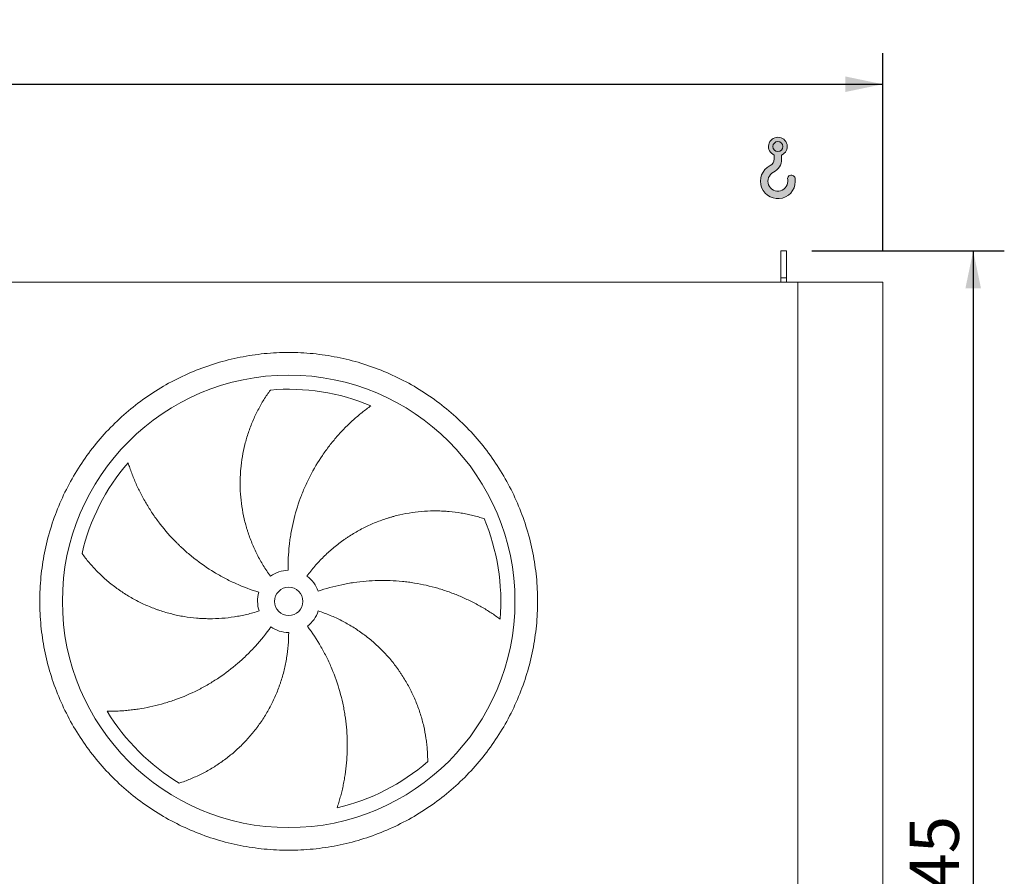
# Model space of a CAD drawing. Units: millimetres. Extents: x 160 to 11433, y 106 to 7993.
# Drawn here: x 5862 to 7602, y 3243 to 4757 of the extents above; entities that cross this region are included whole.
import ezdxf

# ---------------------------------------------------------------- set-up
doc = ezdxf.new("R2010")
doc.units = ezdxf.units.MM
doc.header["$LTSCALE"] = 55
doc.linetypes.add('SLD-Solid', pattern=[0])
doc.layers.add('GEOMETRY', color=7, linetype='SLD-Solid')
doc.styles.add('SLDTEXTSTYLE0', font='TXT', dxfattribs={"width": 0.605})
doc.dimstyles.new('SLDDIMSTYLE2', dxfattribs={"dimtxt": 84.7545166015625, "dimasz": 66, "dimexe": 0, "dimexo": 0.0625, "dimgap": 21.18862915039062, "dimtad": 1, "dimdec": 0, "dimrnd": 1e-09, "dimzin": 12, "dimdsep": 46, "dimtxsty": 'SLDTEXTSTYLE0', "dimsah": 1, "dimcen": 0.09, "dimadec": 0, "dimazin": 3, "dimtfac": 1, "dimtdec": 0, "dimtofl": 0, "dimtmove": 0, "dimatfit": 3, "dimfxl": 1, "dimfrac": 2, "dimtolj": 1, "dimtzin": 12, "dimarcsym": 0})
doc.dimstyles.new('SLDDIMSTYLE3', dxfattribs={"dimtxt": 84.7545166015625, "dimasz": 66, "dimexe": 0, "dimexo": 0.0625, "dimgap": 21.18862915039062, "dimtad": 1, "dimdec": 0, "dimrnd": 1e-09, "dimzin": 12, "dimdsep": 46, "dimtxsty": 'SLDTEXTSTYLE0', "dimsah": 1, "dimcen": 0.09, "dimadec": 0, "dimazin": 3, "dimtol": 1, "dimtp": 7, "dimtm": 7, "dimtfac": 1, "dimtdec": 0, "dimtofl": 0, "dimtmove": 0, "dimatfit": 3, "dimfxl": 1, "dimfrac": 2, "dimtolj": 1, "dimarcsym": 0})

# ---------------------------------------------------------------- blocks, each defined once
blk = doc.blocks.new('HOOK')
at = {"layer": 'GEOMETRY'}
h = blk.add_hatch(color=256, dxfattribs=at)
edge = h.paths.add_edge_path(flags=0)
edge.add_arc((1540.000000000001, 1540.000000000001), 1540, 116.743683950403, 370.000000000001)
edge.add_arc((2731.617381144772, 1750.114294976991), 330.0000000000002, 10.00000000000023, 190.0000000000011)
edge.add_arc((1540.000000000001, 1540.000000000001), 879.9999999999997, -243.2563160495987, 9.999999999999375, ccw=False)
edge.add_arc((550.0000000000013, 3504.662820944094), 1320, 296.7436839504039, 360.0000000000008)
edge.add_line((1870.000000000001, 3504.662820944094), (1870.000000000001, 3848.53783127638))
edge.add_arc((1540.000000000001, 4604.662820944094), 825, 293.5781784782026, 606.4218215217998)
edge.add_line((1210, 3848.53783127638), (1210, 3504.662820944094))
edge.add_arc((550.0000000000013, 3504.662820944094), 659.9999999999992, 296.74368395040307, 360, ccw=False)
edge = h.paths.add_edge_path(flags=0)
edge.add_arc((1540.000000000001, 4604.662820944094), 440.0000000000008, 0, 360)
at = {"layer": 'GEOMETRY', "lineweight": 0}
for p, q in [((1210, 3848.53783127638), (1210, 3504.662820944094)), ((1870.000000000001, 3848.53783127638), (1870.000000000001, 3504.662820944094))]:
    blk.add_line(p, q, dxfattribs=at)
blk.add_circle((1540.000000000001, 4604.662820944094), 440.0000000000006, dxfattribs=at)
for centre, radius, start, end in [((1540.000000000001, 4604.662820944094), 825.0000000000007, 293.5781784782026, 246.4218215217989), ((550.0000000000013, 3504.662820944094), 659.9999999999994, 296.7436839504039, 0), ((550.0000000000013, 3504.662820944094), 1320, 296.7436839504039, 0), ((1540.000000000001, 1540.000000000001), 1540, 116.743683950403, 10.00000000000022), ((1540.000000000001, 1540.000000000001), 879.9999999999998, 116.743683950403, 10.00000000000018), ((2731.617381144772, 1750.114294976991), 330.0000000000001, 10.00000000000026, 190.0000000000011)]:
    blk.add_arc(centre, radius, start, end, dxfattribs=at)
blk = doc.blocks.new('_D_2')
at = {"layer": 'GEOMETRY', "color": 7}
for p, q in [((7262.378777914826, 4348.521964792976), (7602.378777914838, 4348.52196479298)), ((7547.378777914838, 4348.52196479298), (7547.378777914862, 2003.521964792979)), ((7319.378777914851, 2003.521964792977), (7602.378777914862, 2003.52196479298))]:
    blk.add_line(p, q, dxfattribs=at)
for points in [[(7547.378777914838, 4348.52196479298), (7533.628777914839, 4282.52196479298), (7561.128777914839, 4282.52196479298)], [(7547.378777914862, 2003.521964792979), (7561.128777914862, 2069.521964792979), (7533.628777914862, 2069.521964792979)]]:
    blk.add_solid(points, dxfattribs=at)
at = {"layer": 'GEOMETRY', "color": 7, "insert": (7434.827050886013, 3085.306448831992), "char_height": 87.31249999999999, "attachment_point": 1, "rotation": 90.00000000000102, "style": 'SLDTEXTSTYLE0'}
blk.add_mtext('2345', dxfattribs=at)
blk = doc.blocks.new('_D_4')
at = {"layer": 'GEOMETRY', "color": 7}
for p, q in [((1597.378777914826, 4348.521964792917), (1597.378777914822, 4698.231472114457)), ((7387.378777914827, 4348.521964792978), (7387.378777914822, 4698.231472114523)), ((1597.378777914823, 4643.231472114457), (7387.378777914822, 4643.231472114522))]:
    blk.add_line(p, q, dxfattribs=at)
for points in [[(1597.378777914823, 4643.231472114457), (1663.378777914823, 4629.481472114458), (1663.378777914822, 4656.981472114458)], [(7387.378777914822, 4643.231472114522), (7321.378777914822, 4656.981472114521), (7321.378777914822, 4629.481472114521)]]:
    blk.add_solid(points, dxfattribs=at)
at = {"layer": 'GEOMETRY', "color": 7, "attachment_point": 1, "style": 'SLDTEXTSTYLE0'}
for s, insert, char_height in [('5790', (4293.298186359139, 4755.78319914333), 87.31249999999999), ('±7', (4584.339862314196, 4741.147667719596), 72.76041666666667)]:
    blk.add_mtext(s, dxfattribs=dict(at, insert=insert, char_height=char_height))

msp = doc.modelspace()

# ---------------------------------------------------------------- linework, layer by layer
at = {"color": 7, "linetype": 'SLD-Solid', "lineweight": 15}
for p, q in [((7217.378777914827, 4348.521964792975), (7207.378777914826, 4348.521964792975)), ((7207.378777914827, 4301.072020472332), (7207.378777914826, 4348.521964792975)), ((7217.378777914827, 4301.072020472332), (7217.378777914827, 4348.521964792975)), ((7217.378777914827, 4301.072020472332), (7207.378777914827, 4301.072020472332)), ((7207.378777914827, 4293.521964792975), (7207.378777914827, 4301.072020472332)), ((7217.378777914827, 4293.521964792975), (7217.378777914827, 4301.072020472332)), ((7237.378777914827, 4293.521964792976), (1937.378777914827, 4293.521964792921)), ((7387.378777914827, 4293.521964792978), (7237.378777914827, 4293.521964792976)), ((7237.37877791485, 2043.521964792976), (7237.378777914827, 4293.521964792976)), ((7387.37877791485, 2043.521964792978), (7387.378777914827, 4293.521964792978))]:
    msp.add_line(p, q, dxfattribs=at)
for radius in [400, 25.00000000000091]:
    msp.add_circle((6337.378777914832, 3729.021964792967), radius, dxfattribs=at)
for radius, start, end in [(375.0000000000008, 67.20582513006988, 94.95167451904253), (374.9999999999998, 139.2058251300699, 166.9516745190426), (375.0000000000015, 355.2058251300708, 22.95167451904249), (54.9999999999998, 90.99999999999942, 126), (55.00000000000073, 19, 53.99999999999977), (55.00000000000014, 163.0000000000007, 198.000000000002), (55.00000000000065, 307.0000000000019, 342.0000000000015), (55.00000000000007, 235.0000000000023, 270.0000000000017), (375.0000000000011, 211.2058251300709, 238.9516745190433), (375.0000000000015, 283.2058251300709, 310.9516745190433)]:
    msp.add_arc((6337.378777914832, 3729.021964792967), radius, start, end, dxfattribs=at)
for points, knots in [([(5897.378777914833, 3729.021964792962), (5897.378817510906, 3743.421339875316), (5898.783485945473, 3772.219913726536), (5905.144422681132, 3814.998638050283), (5915.638294708066, 3856.955366885257), (5930.222821664005, 3897.671122023268), (5948.700480987086, 3936.774651800469), (5970.9480295885, 3973.862761660062), (5996.699363547905, 4008.610116453653), (6025.75496369628, 4040.645307018169), (6057.7903654491, 4069.70116518728), (6092.53742610147, 4095.452342136871), (6129.625793316634, 4117.700103305515), (6168.729004352067, 4136.177663359901), (6209.445051868617, 4150.762358523871), (6251.401698803312, 4161.256219412442), (6294.180731756185, 4167.617366924162), (6337.378444179541, 4169.724255459654), (6380.576488332124, 4167.617399994154), (6423.355202388057, 4161.256349627611), (6465.312181128933, 4150.762456454942), (6506.02793482094, 4136.17791878824), (6545.131464978967, 4117.700262334481), (6582.219574729237, 4095.45271297628), (6616.966929578945, 4069.701379220329), (6649.002120130652, 4040.645779005989), (6678.057978308049, 4008.610377257645), (6703.809155257981, 3973.863316607345), (6726.056916425793, 3936.774949395538), (6744.534476475126, 3897.671738374229), (6759.119171634906, 3856.955690852127), (6769.613032527359, 3814.999043942037), (6775.974180046926, 3772.220010974574), (6778.081068580077, 3729.022298555981), (6775.974213122628, 3685.824254380099), (6769.613162747389, 3643.045540315761), (6759.119269575827, 3601.088561569514), (6744.534731902377, 3560.372807868547), (6726.057075450496, 3521.269277719953), (6703.80952609373, 3484.181167970256), (6678.05819233899, 3449.433813133056), (6649.00259213319, 3417.398622581889), (6616.967190385619, 3388.342764401451), (6582.220129735157, 3362.591587454219), (6545.13176251864, 3340.343826283008), (6506.028551492073, 3321.866266231749), (6465.312503969802, 3307.281571066942), (6423.355857042974, 3296.787710177035), (6380.576824081066, 3290.426562658943), (6337.379111656509, 3288.319674126932), (6294.181067496698, 3290.426529591213), (6251.402353439999, 3296.787579958734), (6209.445374700003, 3307.281473131509), (6168.729621005977, 3321.866010799024), (6129.626090847873, 3340.343667251486), (6092.537981095178, 3362.591216614139), (6057.790626243289, 3388.342550368193), (6025.755435701753, 3417.398150590511), (5996.699577473125, 3449.433552328094), (5970.94840073504, 3484.180612996894), (5948.70063880958, 3521.26898010466), (5930.223081628906, 3560.372191495883), (5915.638375726427, 3601.088237598438), (5905.144493703981, 3643.045134434215), (5898.783232548253, 3685.824157142059), (5897.378738319216, 3714.622754344991), (5897.378777914834, 3729.021964792962)], [0, 0, 0, 0, 0.01562508932601901, 0.03124999736205425, 0.04687481607268072, 0.06249999736217937, 0.07812481609278592, 0.09374999736223921, 0.1093748160755141, 0.1249999973620036, 0.1406248160617648, 0.1562499973620972, 0.1718748160772351, 0.1874999973621437, 0.2031248160815138, 0.2187499973621296, 0.2343748160752054, 0.2499999973620731, 0.2656248160698176, 0.2812499973620682, 0.2968748160713485, 0.3124999973620791, 0.3281248160663188, 0.3437499973620107, 0.3593748160619404, 0.3749999973620275, 0.3906248160643383, 0.4062499973620246, 0.4218748160724715, 0.4374999973620973, 0.4531248160646756, 0.4687499973619403, 0.4843748160504152, 0.4999999973619502, 0.5156248160643429, 0.5312499973620656, 0.5468748160813914, 0.562499997362106, 0.5781248160778183, 0.593749997362022, 0.6093748160605469, 0.6249999973619297, 0.6406248160579686, 0.6562499973619879, 0.6718748160707203, 0.6874999973620437, 0.7031248160708359, 0.7187499973619796, 0.7343748160672451, 0.749999997362, 0.7656248160706416, 0.7812499973620034, 0.7968748160721728, 0.8124999973620055, 0.8281248160687494, 0.8437499973619611, 0.859374816067539, 0.8749999973619849, 0.8906248160724068, 0.9062499973619991, 0.9218748160608241, 0.9374999973618638, 0.9531248160559636, 0.9687499973619431, 0.9843750893224937, 1, 1, 1, 1]), ([(6305.050589038747, 3773.517899483589), (6300.609354143047, 3779.630734898592), (6296.447260825542, 3785.878785342874), (6288.663163727558, 3798.636279215244), (6285.041202289749, 3805.145743679017), (6278.330197872574, 3818.422291093896), (6275.241162715664, 3825.189378777691), (6269.598967092257, 3838.982205078097), (6267.045781873124, 3846.007933266477), (6264.197558352893, 3854.955454121729), (6263.644537509869, 3856.755225120872), (6262.577293198686, 3860.357334366614), (6262.062767263041, 3862.160470593127), (6260.575896826806, 3867.576034885318), (6259.660235880857, 3871.194616326801), (6257.136254354031, 3882.074348644131), (6255.750592911007, 3889.35945854605), (6253.561951489489, 3903.991027411568), (6252.758993435416, 3911.337493568627), (6251.735237927793, 3926.090073845361), (6251.514431665433, 3933.496194568054), (6251.608502417711, 3942.790462949385), (6251.645846846824, 3944.651148788917), (6251.757859576335, 3948.376172721439), (6251.83249337537, 3950.238117527183), (6252.111127243819, 3955.805378970694), (6252.370023152209, 3959.498829388293), (6253.361528425365, 3970.525300743418), (6254.308667299001, 3977.804554116794), (6256.758339101104, 3992.218492026796), (6258.26092977211, 3999.353194741439), (6261.813315372518, 4013.473124220895), (6263.863167069029, 4020.458397593181), (6267.347381204239, 4030.81698587126), (6268.577701371033, 4034.251564068677), (6271.172646844746, 4041.07226915466), (6272.530037052681, 4044.439568997244), (6276.774833725162, 4054.411579845193), (6279.835109311873, 4060.886939749633), (6284.740920212941, 4070.329942626017), (6286.428720810455, 4073.432486690647), (6289.903141310751, 4079.543515343948), (6291.689799987387, 4082.552031280766), (6295.353918146267, 4088.469129716193), (6297.231453677481, 4091.37777716589), (6301.065865158576, 4097.085818986454), (6303.022912793196, 4099.885366696813), (6305.010471928487, 4102.622410145452)], [0, 0, 0, 0, 0.06250000000000067, 0.06250000000000067, 0.1250000000000013, 0.1250000000000013, 0.187500000000002, 0.187500000000002, 0.2500000000000027, 0.2500000000000027, 0.2656250000000028, 0.2656250000000028, 0.2812500000000029, 0.2812500000000029, 0.3125000000000031, 0.3125000000000031, 0.3750000000000044, 0.3750000000000044, 0.4375000000000057, 0.4375000000000057, 0.500000000000007, 0.500000000000007, 0.5156250000000073, 0.5156250000000073, 0.5312500000000075, 0.5312500000000075, 0.5625000000000074, 0.5625000000000074, 0.6250000000000066, 0.6250000000000066, 0.6875000000000057, 0.6875000000000057, 0.7500000000000048, 0.7500000000000048, 0.7812500000000054, 0.7812500000000054, 0.8125000000000061, 0.8125000000000061, 0.8750000000000036, 0.8750000000000036, 0.9062500000000027, 0.9062500000000027, 0.9375000000000018, 0.9375000000000018, 0.9687500000000009, 0.9687500000000009, 1, 1, 1, 1]), ([(6482.661975693846, 4074.735419033765), (6480.081214408189, 4072.888316140212), (6477.487085192147, 4070.978415990194), (6472.299774506949, 4067.045063992792), (6469.706337532524, 4065.021483129572), (6464.536862459953, 4060.867219225823), (6461.960714042882, 4058.736482904429), (6456.837037923077, 4054.371755309369), (6454.289455422218, 4052.13773889542), (6449.231109335369, 4047.568729243111), (6446.720315592703, 4045.233723038884), (6441.741898981422, 4040.463964613326), (6439.272689550264, 4038.027606660715), (6431.947575876175, 4030.579776403429), (6427.209983593183, 4025.466408981458), (6418.039242135591, 4014.954363549558), (6413.605959693195, 4009.555627792912), (6405.053395299594, 3998.478386051229), (6400.934045562118, 3992.799856676724), (6389.061390486287, 3975.346779235805), (6381.791991127575, 3963.156574947617), (6374.396837320346, 3948.799962219133), (6373.586144224673, 3947.195918664638), (6371.992295243474, 3943.981122641459), (6371.20841312923, 3942.36897653437), (6368.895725274326, 3937.518401597194), (6367.405869741833, 3934.26584008382), (6363.09106355502, 3924.452336047174), (6360.420742441804, 3917.835631838764), (6353.024780660505, 3897.765952360234), (6348.911935445932, 3884.09428751341), (6343.993276230321, 3863.146875150555), (6342.562693551256, 3856.0908668345), (6340.738540834284, 3845.394224635631), (6340.183610576562, 3841.805408362653), (6339.18728295557, 3834.623255027464), (6338.745352388694, 3831.027680515863), (6336.815760078907, 3813.02748778661), (6336.165053314834, 3798.556200557139), (6336.418895560782, 3784.013588026568)], [0, 0, 0, 0, 0.03124999999999614, 0.03124999999999614, 0.06249999999999228, 0.06249999999999228, 0.09374999999998843, 0.09374999999998843, 0.1249999999999846, 0.1249999999999846, 0.1562499999999807, 0.1562499999999807, 0.1874999999999769, 0.1874999999999769, 0.2499999999999742, 0.2499999999999742, 0.3124999999999716, 0.3124999999999716, 0.374999999999969, 0.374999999999969, 0.4999999999999636, 0.4999999999999636, 0.5156249999999651, 0.5156249999999651, 0.5312499999999666, 0.5312499999999666, 0.5624999999999704, 0.5624999999999704, 0.6249999999999749, 0.6249999999999749, 0.7499999999999829, 0.7499999999999829, 0.8124999999999869, 0.8124999999999869, 0.8437499999999891, 0.8437499999999891, 0.8749999999999912, 0.8749999999999912, 1, 1, 1, 1]), ([(6053.480721599068, 3974.025829293368), (6054.439921746556, 3971.000593271172), (6055.454714716342, 3967.943238172231), (6057.592587607524, 3961.794339930971), (6058.715711274804, 3958.702513920613), (6061.069195381451, 3952.502312821645), (6062.299572403511, 3949.393816348801), (6064.867372029955, 3943.172135784986), (6066.204801610613, 3940.05889180912), (6068.98707310919, 3933.836217171518), (6070.431918039456, 3930.726753822406), (6073.429812533272, 3924.518061850858), (6074.983898963234, 3921.416828119518), (6079.803621850666, 3912.148724906453), (6083.202726729673, 3906.062889462291), (6090.366361075859, 3894.09259535569), (6094.130904281411, 3888.207992103331), (6102.023099479306, 3876.650964056784), (6106.150752769247, 3870.97846756628), (6119.080763612053, 3854.293604057297), (6128.427968894562, 3843.613014137691), (6139.796690779465, 3832.14336760556), (6141.071708910602, 3830.87667593615), (6143.636635195346, 3828.367408871975), (6144.927644360827, 3827.123712134712), (6148.826155412755, 3823.425305192074), (6151.459134555997, 3821.003271596676), (6159.45898307858, 3813.867107534466), (6164.926668127963, 3809.28280719199), (6181.728589695806, 3796.046957515091), (6193.460176570444, 3787.910632494189), (6211.862400310497, 3776.759603187448), (6218.130988638825, 3773.218611726311), (6227.740405714654, 3768.178295175919), (6230.982089936528, 3766.541519920183), (6237.504841500138, 3763.374548607094), (6240.787872013725, 3761.843154033094), (6257.310795787509, 3754.445637237712), (6270.872728357824, 3749.354904645154), (6284.782016336865, 3745.102408552717)], [0, 0, 0, 0, 0.03124999999999335, 0.03124999999999335, 0.06249999999998671, 0.06249999999998671, 0.09374999999998006, 0.09374999999998006, 0.1249999999999734, 0.1249999999999734, 0.1562499999999667, 0.1562499999999667, 0.1874999999999601, 0.1874999999999601, 0.2499999999999502, 0.2499999999999502, 0.3124999999999403, 0.3124999999999403, 0.3749999999999304, 0.3749999999999304, 0.4999999999999115, 0.4999999999999115, 0.515624999999912, 0.515624999999912, 0.5312499999999124, 0.5312499999999124, 0.5624999999999186, 0.5624999999999186, 0.6249999999999252, 0.6249999999999252, 0.7499999999999389, 0.7499999999999389, 0.8124999999999457, 0.8124999999999457, 0.8437499999999525, 0.8437499999999525, 0.8749999999999593, 0.8749999999999593, 1, 1, 1, 1]), ([(6369.706966790919, 3773.51789948359), (6374.148201686617, 3779.630734898593), (6378.804293208508, 3785.519874638632), (6388.531972598276, 3796.865273319342), (6393.60359355689, 3802.321498490121), (6404.156526075477, 3812.806721749786), (6409.637844553784, 3817.835713861548), (6421.012067551691, 3827.463978502689), (6426.90495450447, 3832.063271350721), (6434.534403047015, 3837.537028891299), (6436.075194144851, 3838.619142792424), (6439.171206986115, 3840.747265421584), (6440.727094185949, 3841.793808402646), (6445.41813366222, 3844.881407620331), (6448.576654328502, 3846.870456090643), (6458.14394145917, 3852.632927349045), (6464.644299768967, 3856.201992459392), (6477.883421288303, 3862.804917578975), (6484.622198114237, 3865.838758959741), (6498.336377868653, 3871.37120632275), (6505.311784354902, 3873.869822723113), (6514.180228324291, 3876.65244300128), (6515.961385779999, 3877.191909884232), (6519.538707901383, 3878.236475147525), (6521.332585754125, 3878.740866774178), (6526.713468628455, 3880.196248616106), (6530.306151951191, 3881.091362922307), (6541.099341364644, 3883.555752408054), (6548.315004727144, 3884.904382809179), (6562.780464519414, 3887.028758249061), (6570.030296080935, 3887.804453988712), (6584.556894543096, 3888.789232683582), (6591.833723312083, 3888.998276052565), (6602.762007573389, 3888.885571310768), (6606.408675388831, 3888.776810330521), (6613.697433657435, 3888.416584313503), (6617.319382757296, 3888.166182387604), (6628.115042964263, 3887.210661672004), (6635.219153360506, 3886.301162888769), (6645.715961719106, 3884.553507830329), (6649.188215536609, 3883.907052915624), (6656.073804138795, 3882.491094365448), (6659.48718071911, 3881.721563540967), (6666.246950524177, 3880.065264063424), (6669.593429021505, 3879.178443154487), (6676.206997701322, 3877.295583056391), (6679.474286771836, 3876.299427969852), (6682.691559329176, 3875.254939842683)], [0, 0, 0, 0, 0.06249999999999885, 0.06249999999999885, 0.1249999999999977, 0.1249999999999977, 0.1874999999999966, 0.1874999999999966, 0.2499999999999954, 0.2499999999999954, 0.2656249999999992, 0.2656249999999992, 0.2812500000000031, 0.2812500000000031, 0.3125000000000107, 0.3125000000000107, 0.3750000000000203, 0.3750000000000203, 0.4375000000000299, 0.4375000000000299, 0.5000000000000394, 0.5000000000000394, 0.5156250000000382, 0.5156250000000382, 0.5312500000000371, 0.5312500000000371, 0.5625000000000346, 0.5625000000000346, 0.6250000000000296, 0.6250000000000296, 0.6875000000000248, 0.6875000000000248, 0.7500000000000198, 0.7500000000000198, 0.7812500000000173, 0.7812500000000173, 0.8125000000000149, 0.8125000000000149, 0.8750000000000098, 0.8750000000000098, 0.9062500000000073, 0.9062500000000073, 0.9375000000000048, 0.9375000000000048, 0.9687500000000023, 0.9687500000000023, 1, 1, 1, 1]), ([(6285.0706695186, 3712.026030102345), (6277.88460050534, 3709.691134741448), (6270.656193848881, 3707.663502539399), (6256.117677880825, 3704.202668683081), (6248.80756164771, 3702.769513799472), (6234.107000300653, 3700.489648095454), (6226.716553102932, 3699.642946177128), (6211.855261438586, 3698.539116990561), (6204.384419240808, 3698.281962958666), (6194.994671755205, 3698.338077421682), (6193.112094979892, 3698.368283169994), (6189.356488880014, 3698.466386485893), (6187.482607163863, 3698.534242979162), (6181.872631221127, 3698.793646562311), (6178.148200968079, 3699.041004413894), (6167.021007466856, 3700.002577516103), (6159.664263288365, 3700.93595793692), (6145.07248698135, 3703.375839684963), (6137.83745478646, 3704.882364086462), (6123.490559332165, 3708.467512756235), (6116.378687070845, 3710.54613068728), (6107.568382023713, 3713.507684169339), (6105.810304694486, 3714.118184377604), (6102.302210247113, 3715.375810513516), (6100.554458618886, 3716.022164061989), (6095.345780945672, 3718.007539016408), (6091.913104093871, 3719.395102604045), (6081.732698639252, 3723.745447191744), (6075.102399292727, 3726.895642788087), (6062.150919935436, 3733.679570888317), (6055.829740479778, 3737.31336392594), (6043.498637059811, 3745.055181568126), (6037.488686311166, 3749.163274563926), (6028.713764809501, 3755.677938937042), (6025.827476674184, 3757.909385980314), (6020.142482907285, 3762.485039567708), (6017.35944709193, 3764.816547246635), (6009.187215503884, 3771.935109602451), (6003.974459435171, 3776.846600896018), (5996.509608955813, 3784.430352687927), (5994.080473273803, 3786.994285286166), (5989.342194632012, 3792.187067250306), (5987.03303384015, 3794.815963179437), (5982.537813596068, 3800.129230604854), (5980.351715872116, 3802.813694498993), (5976.107943814471, 3808.224318451403), (5974.05017669975, 3810.950689176072), (5972.061283242672, 3813.686763183184)], [0, 0, 0, 0, 0.06250000000002874, 0.06250000000002874, 0.1250000000000575, 0.1250000000000575, 0.1875000000000862, 0.1875000000000862, 0.250000000000115, 0.250000000000115, 0.2656250000001202, 0.2656250000001202, 0.2812500000001256, 0.2812500000001256, 0.3125000000001288, 0.3125000000001288, 0.3750000000001354, 0.3750000000001354, 0.437500000000142, 0.437500000000142, 0.5000000000001485, 0.5000000000001485, 0.5156250000001469, 0.5156250000001469, 0.531250000000145, 0.531250000000145, 0.5625000000001346, 0.5625000000001346, 0.6250000000001138, 0.6250000000001138, 0.687500000000093, 0.687500000000093, 0.7500000000000722, 0.7500000000000722, 0.7812500000000618, 0.7812500000000618, 0.8125000000000514, 0.8125000000000514, 0.8750000000000304, 0.8750000000000304, 0.9062500000000229, 0.9062500000000229, 0.9375000000000152, 0.9375000000000152, 0.9687500000000077, 0.9687500000000077, 1, 1, 1, 1]), ([(6711.066788452303, 3697.680765381511), (6708.512590113428, 3699.564429034771), (6705.894537116917, 3701.441400925884), (6700.550729912077, 3705.159353943032), (6697.824774046924, 3707.000538200936), (6692.276378641433, 3710.633263009151), (6689.453854337555, 3712.424892014309), (6683.71944872173, 3715.949022572743), (6680.807526566398, 3717.681568473363), (6674.899025259286, 3721.080439850912), (6671.902424457311, 3722.746790001869), (6665.827699287565, 3726.007609148297), (6662.747557503807, 3727.603090856162), (6653.400665394334, 3732.268181827784), (6647.073567459594, 3735.193782408203), (6634.24210319058, 3740.667275146605), (6627.737640753901, 3743.215276205077), (6614.559670069788, 3747.926192353666), (6607.886118630537, 3750.089164684611), (6587.618403414162, 3755.987433126821), (6573.778462250174, 3759.134062466523), (6557.839283960372, 3761.730834369131), (6556.063229941664, 3762.006172602429), (6552.513250813601, 3762.528586457381), (6550.737775858346, 3762.775922105633), (6545.40994510672, 3763.476508872118), (6541.856184606068, 3763.88834890175), (6531.18963920517, 3764.959433920579), (6524.071604946941, 3765.454386168752), (6502.69872761876, 3766.286491784603), (6488.425262611049, 3765.973263247371), (6466.983140296672, 3764.178079737508), (6459.830403248965, 3763.358218234421), (6449.093597793372, 3761.787646340416), (6445.508947810841, 3761.206411160073), (6438.370431913528, 3759.934567599601), (6434.814273288949, 3759.243774916351), (6417.098795883282, 3755.516560801004), (6403.134704416061, 3751.663546024786), (6389.382299572795, 3746.928213288111)], [0, 0, 0, 0, 0.03125000000000596, 0.03125000000000596, 0.06250000000001192, 0.06250000000001192, 0.09375000000001787, 0.09375000000001787, 0.1250000000000238, 0.1250000000000238, 0.1562500000000298, 0.1562500000000298, 0.1875000000000357, 0.1875000000000357, 0.2500000000000542, 0.2500000000000542, 0.3125000000000727, 0.3125000000000727, 0.3750000000000912, 0.3750000000000912, 0.5000000000001281, 0.5000000000001281, 0.515625000000129, 0.515625000000129, 0.5312500000001299, 0.5312500000001299, 0.5625000000001242, 0.5625000000001242, 0.6250000000001131, 0.6250000000001131, 0.7500000000000828, 0.7500000000000828, 0.8125000000000678, 0.8125000000000678, 0.8437500000000603, 0.8437500000000603, 0.8750000000000526, 0.8750000000000526, 1, 1, 1, 1]), ([(6389.686886311067, 3712.026030102345), (6396.872955324329, 3709.691134741448), (6403.912671457093, 3707.082772821008), (6417.708805049619, 3701.337120949235), (6424.465200617902, 3698.199789091277), (6437.69827601255, 3691.403466030501), (6444.174952292215, 3687.744466400929), (6456.846804323954, 3679.902234901428), (6463.041993971762, 3675.719026017347), (6470.605476006705, 3670.154473368348), (6472.110758117757, 3669.023485539798), (6475.091443594448, 3666.736628411105), (6476.567560702248, 3665.580291317575), (6480.953652977387, 3662.072968285551), (6483.821387049271, 3659.683686403993), (6492.258277202976, 3652.36535718355), (6497.66138102051, 3647.286050827888), (6508.032249522165, 3636.735314111441), (6513.000000697265, 3631.263865044171), (6522.499585420942, 3619.930525278748), (6527.031429977153, 3614.068634416326), (6532.418359025281, 3606.494119944688), (6533.481830443109, 3604.966842974625), (6535.580724373321, 3601.887395878285), (6536.614768058943, 3600.337182241454), (6539.661702696315, 3595.669396242863), (6541.623207192192, 3592.529156890313), (6547.302259823563, 3583.025761998896), (6550.814646159329, 3576.580008051677), (6557.305120171746, 3563.479006368388), (6560.283171818467, 3556.823709985779), (6565.708717808602, 3543.31240721115), (6568.156193621637, 3536.456329746018), (6571.426030598638, 3526.028086106814), (6572.449475087466, 3522.526289926953), (6574.35922995953, 3515.482952918821), (6575.240327400827, 3511.960896175185), (6577.667615667251, 3501.39834104804), (6578.997921765246, 3494.360879982833), (6580.579495203187, 3483.837766879722), (6581.037665482459, 3480.335691705612), (6581.81877277086, 3473.349552541641), (6582.141696837266, 3469.865440399902), (6582.65534617404, 3462.924692591804), (6582.846048096795, 3459.46795967845), (6583.099046846759, 3452.596246321203), (6583.161294908786, 3449.181040909296), (6583.162119565005, 3445.798468297221)], [0, 0, 0, 0, 0.06249999999999993, 0.06249999999999993, 0.1249999999999999, 0.1249999999999999, 0.1874999999999998, 0.1874999999999998, 0.2499999999999997, 0.2499999999999997, 0.2656249999999981, 0.2656249999999981, 0.2812499999999963, 0.2812499999999963, 0.3124999999999927, 0.3124999999999927, 0.3749999999999853, 0.3749999999999853, 0.437499999999978, 0.437499999999978, 0.4999999999999706, 0.4999999999999706, 0.5156249999999688, 0.5156249999999688, 0.531249999999967, 0.531249999999967, 0.5624999999999667, 0.5624999999999667, 0.6249999999999702, 0.6249999999999702, 0.6874999999999737, 0.6874999999999737, 0.7499999999999772, 0.7499999999999772, 0.7812499999999798, 0.7812499999999798, 0.8124999999999825, 0.8124999999999825, 0.8749999999999873, 0.8749999999999873, 0.9062499999999906, 0.9062499999999906, 0.9374999999999938, 0.9374999999999938, 0.9687499999999969, 0.9687499999999969, 1, 1, 1, 1]), ([(6016.636931992644, 3534.72922618849), (6019.810511571464, 3534.706630396337), (6023.031817334379, 3534.72698117953), (6029.540406129953, 3534.860105070469), (6032.827971704327, 3534.972832371988), (6039.451979946785, 3535.29516125949), (6042.788543182472, 3535.504741106756), (6049.499206747715, 3536.024258646233), (6052.873366186981, 3536.334184467828), (6059.651250625884, 3537.057369693166), (6063.055007643926, 3537.47062186087), (6069.886224947068, 3538.403197622332), (6073.3159126134, 3538.922887721918), (6083.619778848276, 3540.642715182288), (6090.458133477822, 3541.994829449826), (6104.056244444331, 3545.108826268515), (6110.816142539876, 3546.870677204897), (6124.246351811625, 3550.805282804878), (6130.916731576061, 3552.978016547186), (6150.780572827651, 3560.1192812419), (6163.826862750775, 3565.708517939872), (6178.248273091515, 3572.976499272552), (6179.846970728505, 3573.797684322085), (6183.026031332319, 3575.461668012753), (6184.607800990616, 3576.305167264516), (6189.329901181126, 3578.870001006912), (6192.447027315812, 3580.625663436437), (6201.706011794431, 3586.028775533341), (6207.755548107948, 3589.812226315465), (6225.535668494485, 3601.701700823687), (6236.899033139555, 3610.344840264078), (6253.190892095096, 3624.40053750582), (6258.495675422551, 3629.26809274502), (6266.25877450446, 3636.849648001687), (6268.817175792093, 3639.426881534675), (6273.84478557957, 3644.651738956979), (6276.315740589941, 3647.300859571661), (6288.457061385453, 3660.729135489019), (6297.489503431115, 3672.054176948654), (6305.832073915526, 3683.968602357072)], [0, 0, 0, 0, 0.03125000000000727, 0.03125000000000727, 0.06250000000001454, 0.06250000000001454, 0.09375000000002182, 0.09375000000002182, 0.1250000000000291, 0.1250000000000291, 0.1562500000000364, 0.1562500000000364, 0.1875000000000436, 0.1875000000000436, 0.250000000000051, 0.250000000000051, 0.3125000000000583, 0.3125000000000583, 0.3750000000000657, 0.3750000000000657, 0.5000000000000802, 0.5000000000000802, 0.5156250000000794, 0.5156250000000794, 0.5312500000000785, 0.5312500000000785, 0.5625000000000766, 0.5625000000000766, 0.6250000000000665, 0.6250000000000665, 0.7500000000000397, 0.7500000000000397, 0.8125000000000233, 0.8125000000000233, 0.8437500000000178, 0.8437500000000178, 0.8750000000000123, 0.8750000000000123, 1, 1, 1, 1]), ([(6337.378777914833, 3674.021964792966), (6337.378777914833, 3666.466084684755), (6337.073470234142, 3658.964888622923), (6335.872270317886, 3644.068481797931), (6334.976331461917, 3636.673278904947), (6332.601889312909, 3621.987696995198), (6331.123376909565, 3614.697318747537), (6327.58078916768, 3600.22228849206), (6325.516739983999, 3593.037630371624), (6322.561780412348, 3584.124790161777), (6321.951304821798, 3582.343687341746), (6320.697456914906, 3578.802209279638), (6320.053860259067, 3577.041010672323), (6318.073574886621, 3571.785766611322), (6316.687411347461, 3568.320060729502), (6312.334409091137, 3558.034613272004), (6309.173352585311, 3551.326364194585), (6302.343780292862, 3538.202725177886), (6298.675242540788, 3531.787342305835), (6290.832129024616, 3519.250505761742), (6286.657556505835, 3513.129041570061), (6281.118417783174, 3505.665113900145), (6279.994521809749, 3504.181737939457), (6277.714387476015, 3501.23396970407), (6276.559583766841, 3499.77149336003), (6273.061810059909, 3495.431261118763), (6270.681403184706, 3492.595372159876), (6263.398061321343, 3484.257561622722), (6258.353172095967, 3478.925236199097), (6247.899045846469, 3468.703996432273), (6242.489751422874, 3463.815101322964), (6231.316324790141, 3454.479878281083), (6225.552119260252, 3450.033546009145), (6216.644705388403, 3443.701241738951), (6213.630561052656, 3441.645773658371), (6207.522096205167, 3437.652978010143), (6204.444695271433, 3435.726629158167), (6195.149181713606, 3430.154131797147), (6188.867245701367, 3426.714240447582), (6179.34790348312, 3421.95825394084), (6176.158814470838, 3420.440307366786), (6169.755976721744, 3417.538594463492), (6166.542178190254, 3416.154825563761), (6160.099861133613, 3413.521506988558), (6156.871242906269, 3412.271949467011), (6150.414036053039, 3409.907857149382), (6147.185218400593, 3408.793299212801), (6143.968455508823, 3407.747242496294)], [0, 0, 0, 0, 0.06250000000000654, 0.06250000000000654, 0.1250000000000131, 0.1250000000000131, 0.1875000000000196, 0.1875000000000196, 0.2500000000000261, 0.2500000000000261, 0.2656250000000277, 0.2656250000000277, 0.2812500000000293, 0.2812500000000293, 0.3125000000000294, 0.3125000000000294, 0.37500000000003, 0.37500000000003, 0.4375000000000307, 0.4375000000000307, 0.5000000000000313, 0.5000000000000313, 0.5156250000000345, 0.5156250000000345, 0.5312500000000375, 0.5312500000000375, 0.5625000000000391, 0.5625000000000391, 0.6250000000000375, 0.6250000000000375, 0.687500000000036, 0.687500000000036, 0.7500000000000343, 0.7500000000000343, 0.7812500000000306, 0.7812500000000306, 0.8125000000000269, 0.8125000000000269, 0.8750000000000135, 0.8750000000000135, 0.9062500000000102, 0.9062500000000102, 0.9375000000000068, 0.9375000000000068, 0.9687500000000034, 0.9687500000000034, 1, 1, 1, 1]), ([(6423.047471836305, 3363.938584067701), (6424.049651734532, 3366.949855122342), (6425.025735214381, 3370.019787696996), (6426.91039141766, 3376.25096102757), (6427.81909501559, 3379.412456341726), (6429.559473144539, 3385.811867648726), (6430.391205607746, 3389.049891590539), (6431.97082415169, 3395.592651651502), (6432.71873978796, 3398.897440319104), (6434.125431244443, 3405.567068006128), (6434.784223840773, 3408.931935240804), (6436.008253824836, 3415.716990730021), (6436.573830943464, 3419.139410606522), (6438.122247604718, 3429.470425644881), (6438.949478313893, 3436.391913663056), (6440.189938727803, 3450.286763644465), (6440.603242305785, 3457.260250658619), (6441.011372913853, 3471.24899869828), (6441.006241036199, 3478.264318490036), (6440.352759234011, 3499.362726303011), (6439.068604551077, 3513.497654473131), (6436.612804422466, 3529.459160498458), (6436.32583576872, 3531.233372439534), (6435.725676989428, 3534.771037981267), (6435.41225523515, 3536.536045925604), (6434.432162599239, 3541.819607296535), (6433.725673354452, 3545.326699946151), (6431.448191940965, 3555.802170929273), (6429.719325949508, 3562.724772449864), (6423.90612310461, 3583.308721481219), (6419.197481807188, 3596.786800445788), (6410.86418064158, 3616.624728383504), (6407.87412871257, 3623.174034424584), (6403.062570727395, 3632.900009811182), (6401.402065458138, 3636.12960298725), (6397.986547625358, 3642.525713773696), (6396.230651292854, 3645.694354927867), (6387.211476439013, 3661.391002650488), (6379.23190005433, 3673.480995789102), (6370.478604188196, 3685.097011740366)], [0, 0, 0, 0, 0.03125000000000232, 0.03125000000000232, 0.06250000000000464, 0.06250000000000464, 0.09375000000000695, 0.09375000000000695, 0.1250000000000093, 0.1250000000000093, 0.1562500000000116, 0.1562500000000116, 0.1875000000000139, 0.1875000000000139, 0.2500000000000181, 0.2500000000000181, 0.3125000000000223, 0.3125000000000223, 0.3750000000000265, 0.3750000000000265, 0.5000000000000344, 0.5000000000000344, 0.5156250000000343, 0.5156250000000343, 0.5312500000000343, 0.5312500000000343, 0.5625000000000335, 0.5625000000000335, 0.6250000000000322, 0.6250000000000322, 0.7500000000000275, 0.7500000000000275, 0.8125000000000238, 0.8125000000000238, 0.8437500000000204, 0.8437500000000204, 0.875000000000017, 0.875000000000017, 1, 1, 1, 1])]:
    msp.add_open_spline(points, degree=3, knots=knots, dxfattribs=at)

# ---------------------------------------------------------------- block references
at = {"layer": 'GEOMETRY', "xscale": 0.02, "yscale": 0.02, "zscale": 0.02, "rotation": 360}
msp.add_blockref('HOOK', (7171.350840278331, 4440.964951830626), dxfattribs=at)

# ---------------------------------------------------------------- dimensions: what is measured, and where the dimension line sits
at = {"layer": 'GEOMETRY', "color": 7}
for base, p1, p2, angle, dimstyle, picture, middle in [((7387.378777914823, 4643.231472114522), (1597.378777914827, 4293.521964792917), (7387.378777914827, 4293.521964792978), 6.480025852986312e-13, 'SLDDIMSTYLE3', '_D_4', (4492.378777914823, 4643.231472114489)), ((7547.378777914862, 2003.521964792979), (7207.378777914826, 4348.521964792975), (7264.378777914851, 2003.521964792976), 90.0000000000002, 'SLDDIMSTYLE2', '_D_2', (7547.37877791485, 3214.658303389164))]:
    dim = msp.add_linear_dim(base=base, p1=p1, p2=p2, angle=angle, dimstyle=dimstyle, dxfattribs=at)
    dim.commit()
    dim.dimension.update_dxf_attribs({"geometry": picture, "text_midpoint": middle, "dimtype": 160})

doc.saveas('drawing.dxf')
